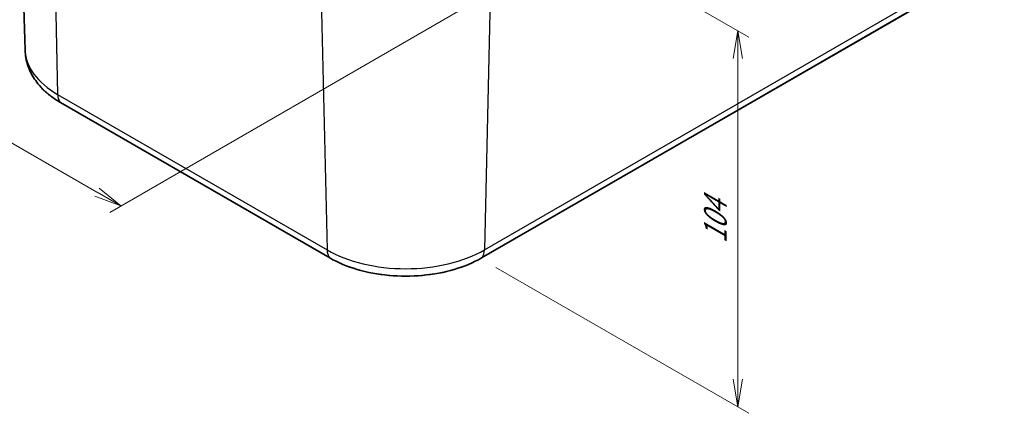
# Model space of a CAD drawing. Units: millimetres. Extents: x 0 to 4918, y -2 to 984.
# Drawn here: x 156 to 378, y 305 to 394 of the extents above; entities that cross this region are included whole.
import ezdxf

# ---------------------------------------------------------------- set-up
doc = ezdxf.new("R2010")
doc.units = ezdxf.units.MM
doc.header["$LTSCALE"] = 2.5
doc.layers.get('Defpoints').update_dxf_attribs({"lineweight": 25})
for name, color, linetype, lineweight in [('Dimension (ISO)', 7, 'Continuous', 18), ('Visible (ISO)', 7, 'Continuous', 35), ('Visible Narrow (ISO)', 7, 'Continuous', 25)]:
    doc.layers.add(name, color=color, linetype=linetype, lineweight=lineweight)
doc.styles.add('Note Text (TK)', font='MS PGothic.ttf')
doc.dimstyles.new('Default - Method 1b (TK)', dxfattribs={"dimscale": 2.5, "dimtxt": 2.5, "dimasz": 2.5, "dimexe": 1, "dimexo": 1.5, "dimgap": 1, "dimtad": 1, "dimrnd": 1e-08, "dimdsep": 46, "dimtxsty": 'Note Text (TK)', "dimblk": 'OPEN', "dimcen": 0.09, "dimdle": 5, "dimclrd": 100, "dimclre": 100, "dimclrt": 7, "dimadec": 1, "dimazin": 1, "dimtfac": 1, "dimtmove": 0, "dimatfit": 3, "dimldrblk": 'OPEN', "dimfxl": 1, "dimtolj": 1, "dimlwd": -1, "dimlwe": -1, "dimarcsym": 0})

# ---------------------------------------------------------------- blocks, each defined once
blk = doc.blocks.new('_Open')
at = {"color": 0, "linetype": 'ByBlock', "lineweight": -2}
for p, q in [((-1, 0.167), (0, 0)), ((-1, -0.167), (0, 0)), ((0, 0), (-1, 0))]:
    blk.add_line(p, q, dxfattribs=at)
blk = doc.blocks.new('*D12')
at = {"layer": 'Defpoints', "color": 0}
for p in [(252.6, 429.63), (318.1, 391.82), (259.76, 340.58)]:
    blk.add_point(p, dxfattribs=at)
at = {"layer": 'Dimension (ISO)', "color": 100}
for p, q in [((256.35, 427.47), (320.6, 390.38)), ((318.1, 313.15), (318.1, 385.57)), ((263.51, 338.42), (320.6, 305.46))]:
    blk.add_line(p, q, dxfattribs=at)
at = {"layer": 'Dimension (ISO)', "color": 100, "xscale": 6.25, "yscale": 6.25, "zscale": 6.25}
for p, rotation in [((318.1, 391.82), 90), ((318.1, 306.9), 270)]:
    blk.add_blockref('_Open', p, dxfattribs=dict(at, rotation=rotation))
at = {"layer": 'Dimension (ISO)', "color": 7, "insert": (313.05, 343.77), "char_height": 6.25, "attachment_point": 4, "rotation": 90, "style": 'Note Text (TK)'}
blk.add_mtext('\\A1;{\\Q30.000;\\W0.816;\\H0.816x;104}', dxfattribs=at)
blk = doc.blocks.new('*D13')
at = {"layer": 'Defpoints', "color": 0}
for p in [(163.23, 457.56), (79.86, 409.42), (262.22, 400.4)]:
    blk.add_point(p, dxfattribs=at)
at = {"layer": 'Dimension (ISO)', "color": 100}
for p, q in [((159.48, 455.39), (77.36, 407.98)), ((173.44, 355.4), (85.27, 406.3)), ((258.47, 398.24), (176.36, 350.83))]:
    blk.add_line(p, q, dxfattribs=at)
at = {"layer": 'Dimension (ISO)', "color": 100, "xscale": 6.25, "yscale": 6.25, "zscale": 6.25}
for p, rotation in [((79.86, 409.42), 150.0000000000001), ((178.86, 352.27), 330.0000000000001)]:
    blk.add_blockref('_Open', p, dxfattribs=dict(at, rotation=rotation))
at = {"layer": 'Dimension (ISO)', "color": 7, "insert": (127.05, 388.01), "char_height": 6.25, "attachment_point": 4, "rotation": 330, "style": 'Note Text (TK)'}
blk.add_mtext('\\A1;{\\Q30.000;\\W0.816;\\H0.816x;140}', dxfattribs=at)

msp = doc.modelspace()

# ---------------------------------------------------------------- linework, layer by layer
at = {"layer": 'Visible (ISO)'}
for p, q in [((157.2091, 387.4515), (155.3232, 446.2443)), ((377.6406, 408.3041), (260.2609, 340.5349)), ((225.9987, 340.5349), (165.1875, 375.6442))]:
    msp.add_line(p, q, dxfattribs=at)
for points, knots in [([(160.3881, 379.5463), (160.0185, 379.9865), (159.6733, 380.4462), (159.0394, 381.4046), (158.7507, 381.9034), (158.2393, 382.9371), (158.0166, 383.4721), (157.6471, 384.5717), (157.5003, 385.1364), (157.2906, 386.284), (157.2279, 386.8669), (157.2091, 387.4515)], [1.904848851, 1.904848851, 1.904848851, 1.904848851, 1.991414519, 1.991414519, 2.077980186, 2.077980186, 2.164545854, 2.164545854, 2.251111522, 2.251111522, 2.337677189, 2.337677189, 2.337677189, 2.337677189]), ([(165.1875, 375.6442), (164.8004, 375.8677), (164.4254, 376.0991), (163.7013, 376.5772), (163.3522, 376.8238), (162.6812, 377.3314), (162.3595, 377.5925), (161.7449, 378.1282), (161.4521, 378.403), (160.8969, 378.9652), (160.6345, 379.2528), (160.3881, 379.5463)], [1.570796327, 1.570796327, 1.570796327, 1.570796327, 1.637606832, 1.637606832, 1.704417336, 1.704417336, 1.771227841, 1.771227841, 1.838038346, 1.838038346, 1.904848851, 1.904848851, 1.904848851, 1.904848851]), ([(260.2609, 340.5349), (258.4407, 339.484), (256.3516, 338.6097), (251.828, 337.279), (249.3941, 336.823), (244.4063, 336.3669), (241.8533, 336.3669), (236.8655, 336.823), (234.4315, 337.279), (229.908, 338.6097), (227.8188, 339.484), (225.9987, 340.5349)], [6.28318531, 6.28318531, 6.28318531, 6.28318531, 6.59734457, 6.59734457, 6.91150384, 6.91150384, 7.2256631, 7.2256631, 7.53982237, 7.53982237, 7.85398163, 7.85398163, 7.85398163, 7.85398163])]:
    msp.add_open_spline(points, degree=3, knots=knots, dxfattribs=at)
at = {"layer": 'Visible Narrow (ISO)'}
for p, q in [((163.2267, 435.5103), (164.5605, 377.4673)), ((260.8879, 342.358), (378.2677, 410.1272)), ((377.7424, 408.394), (260.3627, 340.6248)), ((224.0379, 400.4009), (225.3716, 342.358)), ((262.2217, 400.4009), (260.8879, 342.358)), ((164.5605, 377.4673), (225.3716, 342.358)), ((225.8969, 340.6248), (165.0857, 375.7341))]:
    msp.add_line(p, q, dxfattribs=at)
for centre, major_axis, start_param, end_param in [((182.3186, 387.72), (-25.1138, 0), 0.0185173, 0.78539816), ((182.3186, 385.6836), (-24.371, 0), 0.45134564, 0.78539816), ((168.0948, 379.6147), (-2.5, -4.3301), 5.52396708, 6.05050226), ((165.6875, 376.5103), (-0.5, -0.866), 6.05050226, 6.28318531), ((228.906, 344.5054), (-2.5, -4.3301), 5.52396708, 6.05050226), ((243.1298, 352.6107), (-25.1138, 0), 0.78539816, 2.35619449), ((257.3536, 344.5054), (2.5, -4.3301), 0.23268305, 0.75921822), ((226.4987, 341.4009), (-0.5, -0.866), 6.05050226, 6.28318531), ((243.1298, 350.5742), (-24.371, 0), 0.78539816, 2.35619449), ((259.7609, 341.4009), (0.5, -0.866), 0, 0.23268305)]:
    msp.add_ellipse(centre, major_axis=major_axis, ratio=0.57735027, start_param=start_param, end_param=end_param, dxfattribs=at)

# ---------------------------------------------------------------- dimensions: what is measured, and where the dimension line sits
at = {"layer": 'Dimension (ISO)', "color": 100}
for base, p1, p2, angle, override, picture, middle in [((79.8616, 409.4248), (262.2217, 400.4009), (163.2267, 457.5557), 330, {"dimgap": 1, "dimdec": 2, "dimlfac": 1.224745, "dimtol": 0, "dimlim": 0, "dimtp": 0, "dimtm": 0, "dimtdec": 2, "dimtofl": 0, "dimatfit": 1}, '*D13', (129.359, 380.8474)), ((318.0972, 391.8196), (259.7609, 340.5844), (252.6007, 429.634), 270, {"dimgap": 1, "dimdec": 2, "dimlfac": 1.167889, "dimtol": 0, "dimlim": 0, "dimtp": 0, "dimtm": 0, "dimtdec": 2, "dimtofl": 0, "dimatfit": 1}, '*D12', (318.0972, 349.3617))]:
    dim = msp.add_linear_dim(base=base, p1=p1, p2=p2, angle=angle, text='{\\Q30.000;\\W0.816;\\H0.816x;<>}', dimstyle='Default - Method 1b (TK)', override=override, dxfattribs=at)
    dim.commit()
    dim.dimension.update_dxf_attribs({"geometry": picture, "text_midpoint": middle, "dimtype": 160})

doc.saveas('drawing.dxf')
